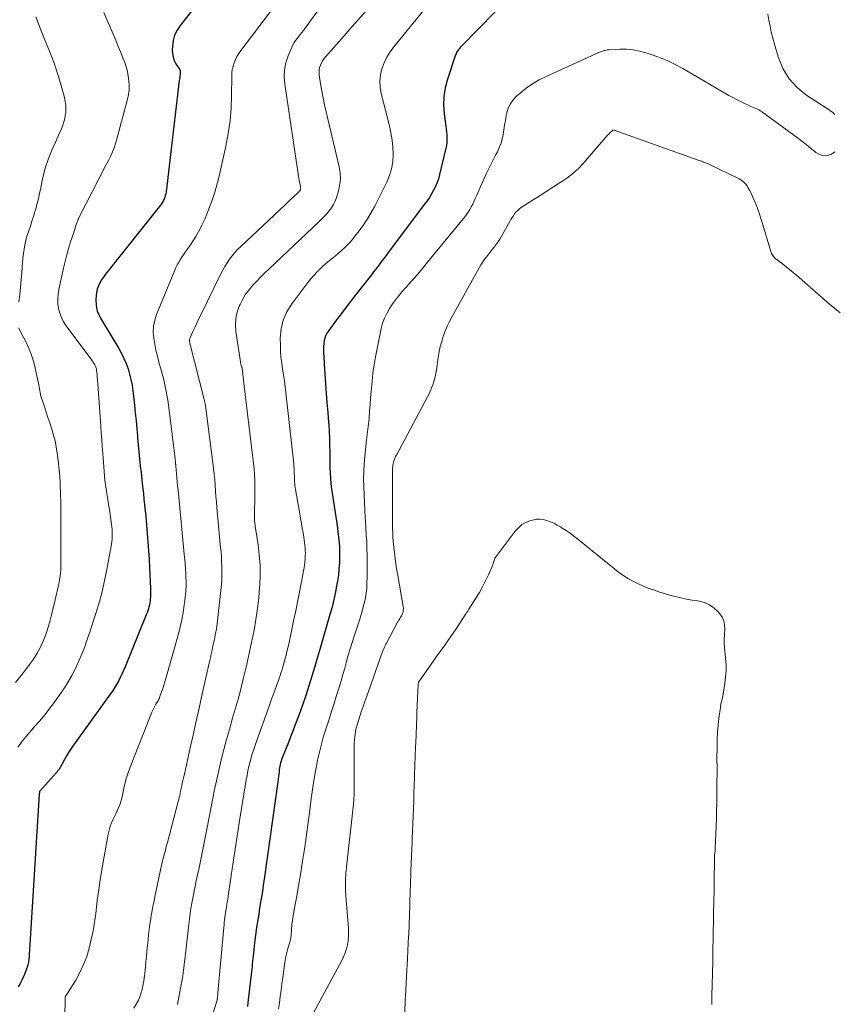
# Model space of a CAD drawing. Units: feet. Extents: x 2025000 to 2030033, y 530000 to 535002.
# Drawn here: x 2026560 to 2026686, y 531850 to 532002 of the extents above; entities that cross this region are included whole.
import ezdxf

# ---------------------------------------------------------------- set-up
doc = ezdxf.new("R2010")
doc.units = ezdxf.units.FT
doc.header["$LTSCALE"] = 100
doc.header["$MEASUREMENT"] = 0
doc.layers.add('CONTOUR INDEX', color=32, linetype='Continuous', lineweight=25)
doc.layers.add('CONTOUR INTERMEDIATE', color=40, linetype='Continuous', lineweight=15)

msp = doc.modelspace()

# ---------------------------------------------------------------- linework, layer by layer
at = {"layer": 'CONTOUR INDEX', "flags": 128}
for points, elevation in [([(2026592.72, 532010.99), (2026584.81, 532000.99), (2026584.35, 532000.27), (2026583.98, 531999.51), (2026583.76, 531998.69), (2026583.64, 531997.84), (2026583.62, 531997.23), (2026583.65, 531996.67), (2026583.74, 531996.13), (2026583.93, 531995.61), (2026584.18, 531995.11), (2026584.72, 531994.25), (2026584.76, 531994.2), (2026584.78, 531994.14), (2026584.81, 531994.08), (2026584.83, 531994.02), (2026584.84, 531993.95), (2026584.85, 531993.89), (2026584.85, 531993.83), (2026584.85, 531993.76), (2026584.81, 531993.43), (2026584.78, 531993.2), (2026584.76, 531992.97), (2026584.73, 531992.74), (2026584.7, 531992.51), (2026582.65, 531975.29), (2026582.6, 531975.01), (2026582.54, 531974.74), (2026582.46, 531974.47), (2026582.36, 531974.21), (2026582.24, 531973.95), (2026582.1, 531973.71), (2026581.95, 531973.47), (2026581.78, 531973.24), (2026573.27, 531962.56), (2026572.96, 531962.14), (2026572.67, 531961.7), (2026572.42, 531961.23), (2026572.19, 531960.76), (2026572.02, 531960.26), (2026571.89, 531959.76), (2026571.83, 531959.24), (2026571.82, 531958.72), (2026571.86, 531957.75), (2026571.89, 531957.45), (2026571.94, 531957.16), (2026572.02, 531956.88), (2026572.13, 531956.6), (2026572.26, 531956.33), (2026572.39, 531956.06), (2026572.53, 531955.8), (2026572.68, 531955.54), (2026575.35, 531951.09), (2026575.77, 531950.34), (2026576.15, 531949.57), (2026576.48, 531948.77), (2026576.78, 531947.96), (2026577.02, 531947.14), (2026577.23, 531946.3), (2026577.39, 531945.45), (2026577.51, 531944.6), (2026577.76, 531942.33), (2026577.89, 531941.13), (2026578.01, 531939.93), (2026578.13, 531938.73), (2026578.24, 531937.52), (2026578.26, 531937.26), (2026578.36, 531936.19), (2026578.46, 531935.12), (2026578.56, 531934.05), (2026578.67, 531932.98), (2026578.79, 531931.91), (2026578.9, 531930.84), (2026579.02, 531929.77), (2026579.14, 531928.7), (2026579.23, 531927.82), (2026579.37, 531926.49), (2026579.51, 531925.16), (2026579.63, 531923.83), (2026579.75, 531922.5), (2026579.86, 531921.17), (2026579.96, 531919.84), (2026580.04, 531918.51), (2026580.11, 531917.17), (2026580.26, 531913.99), (2026580.27, 531913.57), (2026580.27, 531913.14), (2026580.24, 531912.72), (2026580.21, 531912.3), (2026580.19, 531912.09), (2026580.15, 531911.78), (2026580.09, 531911.47), (2026580.01, 531911.16), (2026579.92, 531910.85), (2026579.82, 531910.55), (2026579.71, 531910.25), (2026579.59, 531909.95), (2026579.48, 531909.66), (2026576.32, 531901.88), (2026576.08, 531901.32), (2026575.83, 531900.77), (2026575.57, 531900.23), (2026575.29, 531899.69), (2026574.99, 531899.17), (2026574.68, 531898.65), (2026574.35, 531898.14), (2026574.01, 531897.65), (2026568.2, 531889.57), (2026567.88, 531889.11), (2026567.57, 531888.63), (2026567.27, 531888.15), (2026566.99, 531887.65), (2026566.59, 531886.91), (2026566.52, 531886.78), (2026566.46, 531886.65), (2026566.39, 531886.52), (2026566.32, 531886.39), (2026566.25, 531886.26), (2026566.18, 531886.14), (2026566.09, 531886.02), (2026566, 531885.91), (2026563.14, 531882.69), (2026563.11, 531882.64), (2026563.08, 531882.43), (2026563.07, 531882.41), (2026563.07, 531882.39), (2026563.07, 531882.37), (2026563.07, 531882.35), (2026563.06, 531882.27), (2026563.06, 531882.25), (2026563.06, 531882.23), (2026563.05, 531882.21), (2026563.05, 531882.19), (2026561.51, 531857.33), (2026561.42, 531856.56), (2026561.27, 531855.81), (2026561.04, 531855.08), (2026560.75, 531854.36), (2026560.59, 531854.04), (2026560.34, 531853.49), (2026560.08, 531852.95), (2026559.81, 531852.41)], 800), ([(2026633.55, 532003.14), (2026628.29, 531997.78), (2026628.15, 531997.63), (2026628.02, 531997.48), (2026627.9, 531997.33), (2026627.78, 531997.17), (2026627.67, 531997), (2026627.58, 531996.83), (2026627.49, 531996.65), (2026627.42, 531996.46), (2026626.17, 531992.72), (2026625.83, 531991.4), (2026625.61, 531990.06), (2026625.57, 531988.71), (2026625.66, 531987.35), (2026625.9, 531985.46), (2026625.95, 531985.03), (2026626, 531984.6), (2026626.04, 531984.17), (2026626.07, 531983.74), (2026626.08, 531983.32), (2026626.06, 531982.89), (2026626.01, 531982.47), (2026625.92, 531982.05), (2026624.94, 531977.97), (2026624.76, 531977.34), (2026624.55, 531976.73), (2026624.3, 531976.14), (2026624.02, 531975.56), (2026623.71, 531975), (2026623.37, 531974.44), (2026623.01, 531973.91), (2026622.63, 531973.38), (2026617, 531965.91), (2026616.68, 531965.49), (2026616.35, 531965.06), (2026616.03, 531964.63), (2026615.71, 531964.2), (2026615.39, 531963.77), (2026615.07, 531963.35), (2026614.74, 531962.92), (2026614.41, 531962.5), (2026612.61, 531960.2), (2026611.7, 531959.04), (2026610.8, 531957.88), (2026609.91, 531956.7), (2026609.03, 531955.53), (2026607.8, 531953.88), (2026607.56, 531953.51), (2026607.36, 531953.13), (2026607.22, 531952.72), (2026607.11, 531952.3), (2026607.04, 531951.86), (2026607, 531951.42), (2026606.99, 531950.98), (2026607, 531950.54), (2026607.21, 531947.13), (2026607.31, 531945.65), (2026607.41, 531944.18), (2026607.52, 531942.71), (2026607.64, 531941.24), (2026607.72, 531940.25), (2026607.8, 531939.27), (2026607.86, 531938.29), (2026607.9, 531937.31), (2026607.93, 531936.33), (2026607.93, 531936.04), (2026607.95, 531935.2), (2026607.96, 531934.37), (2026607.97, 531933.53), (2026607.99, 531932.7), (2026608.01, 531931.86), (2026608.06, 531931.03), (2026608.15, 531930.2), (2026608.25, 531929.38), (2026609.09, 531923.74), (2026609.16, 531923.29), (2026609.22, 531922.83), (2026609.28, 531922.37), (2026609.34, 531921.91), (2026609.39, 531921.45), (2026609.42, 531920.99), (2026609.45, 531920.53), (2026609.46, 531920.06), (2026609.47, 531919.02), (2026609.45, 531918.04), (2026609.39, 531917.06), (2026609.29, 531916.08), (2026609.15, 531915.11), (2026609.07, 531914.67), (2026608.85, 531913.49), (2026608.6, 531912.31), (2026608.31, 531911.14), (2026607.99, 531909.97), (2026606.95, 531906.4), (2026606.51, 531904.91), (2026606.08, 531903.41), (2026605.64, 531901.92), (2026605.19, 531900.43), (2026604.73, 531898.94), (2026604.26, 531897.46), (2026603.75, 531895.99), (2026603.22, 531894.53), (2026602.58, 531892.8), (2026602.25, 531891.93), (2026601.91, 531891.05), (2026601.56, 531890.18), (2026601.21, 531889.32), (2026600.71, 531888.09), (2026600.61, 531887.84), (2026600.52, 531887.58), (2026600.44, 531887.32), (2026600.36, 531887.06), (2026600.3, 531886.79), (2026600.24, 531886.53), (2026600.2, 531886.26), (2026600.16, 531885.99), (2026600.12, 531885.72), (2026600.07, 531885.32), (2026600.02, 531884.92), (2026599.97, 531884.52), (2026599.91, 531884.11), (2026597.87, 531869.43), (2026597.68, 531868.12), (2026597.49, 531866.82), (2026597.28, 531865.51), (2026597.07, 531864.21), (2026597.03, 531863.98), (2026596.84, 531862.79), (2026596.66, 531861.6), (2026596.5, 531860.41), (2026596.34, 531859.22), (2026596.15, 531857.67), (2026596.11, 531857.25), (2026596.06, 531856.83), (2026596.02, 531856.41), (2026595.98, 531855.99), (2026595.95, 531855.57), (2026595.91, 531855.16), (2026595.86, 531854.74), (2026595.82, 531854.32), (2026595.35, 531850.47), (2026595.29, 531849.94), (2026595.23, 531849.41)], 780)]:
    msp.add_lwpolyline(points, dxfattribs=dict(at, elevation=elevation))
at = {"layer": 'CONTOUR INTERMEDIATE', "flags": 128}
for points, elevation in [([(2026607.29, 532004.93), (2026603.88, 532000.26), (2026603.65, 531999.94), (2026603.41, 531999.62), (2026603.16, 531999.31), (2026602.91, 531999.01), (2026602.67, 531998.7), (2026602.45, 531998.37), (2026602.26, 531998.03), (2026602.09, 531997.67), (2026601.53, 531996.3), (2026601.19, 531995.24), (2026600.96, 531994.16), (2026600.92, 531993.06), (2026601, 531991.95), (2026603.15, 531977.73), (2026603.2, 531977.42), (2026603.25, 531977.1), (2026603.31, 531976.79), (2026603.37, 531976.48), (2026603.45, 531976.04), (2026603.46, 531975.95), (2026603.47, 531975.86), (2026603.45, 531975.77), (2026603.43, 531975.68), (2026603.41, 531975.61), (2026603.39, 531975.56), (2026603.37, 531975.51), (2026603.34, 531975.47), (2026603.31, 531975.43), (2026603.27, 531975.39), (2026603.23, 531975.35), (2026603.2, 531975.31), (2026603.16, 531975.27), (2026602.52, 531974.67), (2026602.17, 531974.34), (2026601.81, 531974), (2026601.45, 531973.67), (2026601.1, 531973.33), (2026594.19, 531966.86), (2026593.72, 531966.4), (2026593.28, 531965.92), (2026592.86, 531965.41), (2026592.46, 531964.88), (2026592.1, 531964.33), (2026591.75, 531963.77), (2026591.42, 531963.2), (2026591.12, 531962.61), (2026587.92, 531956.11), (2026587.64, 531955.52), (2026587.35, 531954.93), (2026587.08, 531954.34), (2026586.81, 531953.74), (2026586.36, 531952.74), (2026586.33, 531952.64), (2026586.3, 531952.54), (2026586.29, 531952.44), (2026586.28, 531952.34), (2026586.29, 531952.23), (2026586.3, 531952.13), (2026586.31, 531952.02), (2026586.34, 531951.92), (2026588.56, 531943.21), (2026588.59, 531943.09), (2026588.62, 531942.96), (2026588.65, 531942.84), (2026588.67, 531942.72), (2026588.69, 531942.59), (2026588.71, 531942.47), (2026588.73, 531942.35), (2026588.75, 531942.22), (2026589.89, 531933.42), (2026589.99, 531932.55), (2026590.08, 531931.69), (2026590.17, 531930.83), (2026590.24, 531929.97), (2026590.3, 531929.1), (2026590.37, 531928.24), (2026590.45, 531927.37), (2026590.52, 531926.51), (2026591.09, 531920.31), (2026591.15, 531919.6), (2026591.21, 531918.89), (2026591.25, 531918.18), (2026591.29, 531917.46), (2026591.3, 531916.75), (2026591.29, 531916.04), (2026591.26, 531915.33), (2026591.2, 531914.62), (2026590.61, 531909.06), (2026590.55, 531908.61), (2026590.5, 531908.17), (2026590.43, 531907.72), (2026590.35, 531907.28), (2026590.26, 531906.83), (2026590.18, 531906.39), (2026590.09, 531905.95), (2026589.99, 531905.51), (2026589.91, 531905.15), (2026589.78, 531904.54), (2026589.64, 531903.92), (2026589.5, 531903.3), (2026589.37, 531902.68), (2026588.26, 531897.7), (2026587.77, 531895.5), (2026587.28, 531893.31), (2026586.79, 531891.11), (2026586.29, 531888.92), (2026585.48, 531885.31), (2026585.39, 531884.92), (2026585.3, 531884.53), (2026585.21, 531884.14), (2026585.13, 531883.75), (2026585.09, 531883.59), (2026585.03, 531883.27), (2026584.96, 531882.96), (2026584.89, 531882.65), (2026584.83, 531882.33), (2026584.76, 531882.02), (2026584.69, 531881.71), (2026584.61, 531881.39), (2026584.53, 531881.08), (2026582.86, 531874.74), (2026582.74, 531874.27), (2026582.62, 531873.8), (2026582.49, 531873.34), (2026582.36, 531872.87), (2026582.24, 531872.4), (2026582.12, 531871.93), (2026582.01, 531871.46), (2026581.91, 531870.99), (2026580.97, 531866.58), (2026580.79, 531865.71), (2026580.62, 531864.83), (2026580.47, 531863.95), (2026580.32, 531863.07), (2026580.3, 531862.96), (2026580.17, 531862.13), (2026580.06, 531861.3), (2026579.96, 531860.47), (2026579.87, 531859.64), (2026579.78, 531858.8), (2026579.7, 531857.97), (2026579.63, 531857.14), (2026579.55, 531856.3), (2026579.43, 531854.94), (2026579.34, 531854.16), (2026579.23, 531853.38), (2026579.07, 531852.61), (2026578.9, 531851.84), (2026578.86, 531851.7), (2026578.65, 531851.02), (2026578.39, 531850.37), (2026578.05, 531849.74), (2026577.67, 531849.14)], 792), ([(2026614.66, 532004.5), (2026611.89, 532001.35), (2026611.04, 532000.4), (2026610.2, 531999.44), (2026609.36, 531998.49), (2026608.52, 531997.54), (2026607.36, 531996.22), (2026607.11, 531995.91), (2026606.89, 531995.59), (2026606.69, 531995.25), (2026606.52, 531994.9), (2026606.39, 531994.53), (2026606.31, 531994.15), (2026606.3, 531993.77), (2026606.32, 531993.38), (2026606.55, 531991.99), (2026606.73, 531990.9), (2026606.93, 531989.82), (2026607.16, 531988.74), (2026607.4, 531987.67), (2026609.42, 531979.17), (2026609.57, 531978.18), (2026609.61, 531977.19), (2026609.49, 531976.21), (2026609.27, 531975.23), (2026609.01, 531974.42), (2026608.79, 531973.87), (2026608.54, 531973.34), (2026608.23, 531972.85), (2026607.88, 531972.38), (2026607.49, 531971.93), (2026607.09, 531971.49), (2026606.67, 531971.07), (2026606.25, 531970.65), (2026598.57, 531963.41), (2026597.93, 531962.79), (2026597.29, 531962.16), (2026596.67, 531961.51), (2026596.05, 531960.86), (2026595.48, 531960.18), (2026594.95, 531959.47), (2026594.5, 531958.71), (2026594.1, 531957.91), (2026593.98, 531957.66), (2026593.65, 531956.7), (2026593.43, 531955.73), (2026593.38, 531954.73), (2026593.44, 531953.72), (2026594.14, 531949.04), (2026594.16, 531948.9), (2026594.19, 531948.76), (2026594.23, 531948.63), (2026594.27, 531948.5), (2026594.35, 531948.28), (2026594.36, 531948.26), (2026594.36, 531948.23), (2026594.37, 531948.21), (2026594.37, 531948.19), (2026594.39, 531948.1), (2026594.4, 531948.08), (2026594.4, 531948.06), (2026594.4, 531948.04), (2026594.41, 531948.02), (2026594.51, 531947.13), (2026594.56, 531946.67), (2026594.62, 531946.2), (2026594.67, 531945.73), (2026594.73, 531945.27), (2026595.99, 531935.02), (2026596.09, 531934.19), (2026596.18, 531933.36), (2026596.25, 531932.52), (2026596.32, 531931.68), (2026596.36, 531930.85), (2026596.39, 531930.01), (2026596.4, 531929.17), (2026596.39, 531928.33), (2026596.31, 531925.49), (2026596.31, 531925.22), (2026596.31, 531924.95), (2026596.33, 531924.68), (2026596.35, 531924.4), (2026596.38, 531924.13), (2026596.41, 531923.86), (2026596.45, 531923.59), (2026596.49, 531923.32), (2026596.88, 531920.75), (2026597.07, 531919.19), (2026597.19, 531917.63), (2026597.2, 531916.07), (2026597.14, 531914.5), (2026597.12, 531914.26), (2026596.98, 531912.58), (2026596.79, 531910.9), (2026596.54, 531909.23), (2026596.25, 531907.56), (2026596.11, 531906.83), (2026595.77, 531905.17), (2026595.42, 531903.5), (2026595.04, 531901.84), (2026594.64, 531900.19), (2026594.6, 531900.03), (2026594.2, 531898.46), (2026593.79, 531896.9), (2026593.35, 531895.34), (2026592.9, 531893.78), (2026592.45, 531892.23), (2026592.01, 531890.67), (2026591.59, 531889.11), (2026591.19, 531887.54), (2026591.18, 531887.48), (2026590.8, 531885.88), (2026590.43, 531884.28), (2026590.09, 531882.67), (2026589.76, 531881.05), (2026588.54, 531874.7), (2026588.28, 531873.41), (2026588.02, 531872.12), (2026587.75, 531870.82), (2026587.48, 531869.53), (2026587.26, 531868.55), (2026587.09, 531867.75), (2026586.93, 531866.95), (2026586.78, 531866.15), (2026586.63, 531865.35), (2026586.49, 531864.55), (2026586.36, 531863.75), (2026586.26, 531862.94), (2026586.16, 531862.13), (2026585.67, 531857.52), (2026585.47, 531855.84), (2026585.24, 531854.16), (2026584.95, 531852.49), (2026584.64, 531850.83), (2026584.4, 531849.7)], 788), ([(2026573.03, 532003.02), (2026574.47, 531999.69), (2026574.88, 531998.74), (2026575.27, 531997.78), (2026575.66, 531996.82), (2026576.04, 531995.86), (2026576.26, 531995.29), (2026576.49, 531994.6), (2026576.68, 531993.91), (2026576.82, 531993.2), (2026576.92, 531992.48), (2026576.95, 531991.76), (2026576.93, 531991.04), (2026576.84, 531990.33), (2026576.69, 531989.62), (2026575, 531983.29), (2026574.85, 531982.77), (2026574.68, 531982.25), (2026574.48, 531981.75), (2026574.27, 531981.25), (2026574.04, 531980.76), (2026573.8, 531980.27), (2026573.56, 531979.78), (2026573.31, 531979.3), (2026569.2, 531971.37), (2026569.16, 531971.3), (2026569.13, 531971.23), (2026569.1, 531971.15), (2026569.07, 531971.08), (2026569.04, 531971), (2026569.02, 531970.92), (2026568.99, 531970.85), (2026568.96, 531970.77), (2026568.78, 531970.24), (2026568.66, 531969.89), (2026568.55, 531969.55), (2026568.43, 531969.21), (2026568.32, 531968.86), (2026567.89, 531967.56), (2026567.58, 531966.56), (2026567.29, 531965.55), (2026567.03, 531964.54), (2026566.79, 531963.52), (2026566.08, 531960.21), (2026565.97, 531959.48), (2026565.91, 531958.75), (2026565.94, 531958.01), (2026566.04, 531957.28), (2026566.22, 531956.57), (2026566.47, 531955.88), (2026566.81, 531955.23), (2026567.21, 531954.61), (2026570.7, 531949.93), (2026570.87, 531949.69), (2026571.05, 531949.45), (2026571.22, 531949.21), (2026571.38, 531948.97), (2026571.55, 531948.72), (2026571.63, 531948.59), (2026571.7, 531948.47), (2026571.75, 531948.34), (2026571.8, 531948.2), (2026571.84, 531948.06), (2026571.88, 531947.93), (2026571.9, 531947.78), (2026571.92, 531947.64), (2026571.95, 531947.4), (2026571.98, 531947.14), (2026572, 531946.87), (2026572.02, 531946.61), (2026572.04, 531946.34), (2026572.56, 531939.09), (2026572.64, 531938.04), (2026572.71, 531936.99), (2026572.79, 531935.94), (2026572.86, 531934.89), (2026572.91, 531934.16), (2026572.96, 531933.48), (2026573.02, 531932.79), (2026573.08, 531932.1), (2026573.14, 531931.41), (2026573.21, 531930.73), (2026573.29, 531930.04), (2026573.39, 531929.36), (2026573.5, 531928.68), (2026573.65, 531927.76), (2026573.78, 531926.99), (2026573.9, 531926.22), (2026574.02, 531925.45), (2026574.13, 531924.68), (2026574.24, 531923.89), (2026574.28, 531923.51), (2026574.32, 531923.13), (2026574.33, 531922.76), (2026574.34, 531922.38), (2026574.33, 531922), (2026574.3, 531921.62), (2026574.26, 531921.24), (2026574.2, 531920.87), (2026573.43, 531916.66), (2026573.09, 531914.97), (2026572.7, 531913.3), (2026572.24, 531911.64), (2026571.75, 531910), (2026571.02, 531907.77), (2026570.85, 531907.25), (2026570.68, 531906.72), (2026570.5, 531906.2), (2026570.32, 531905.68), (2026570.14, 531905.16), (2026569.95, 531904.64), (2026569.75, 531904.13), (2026569.54, 531903.62), (2026569.09, 531902.56), (2026568.62, 531901.54), (2026568.11, 531900.54), (2026567.54, 531899.57), (2026566.93, 531898.63), (2026565.4, 531896.45), (2026564.85, 531895.69), (2026564.29, 531894.95), (2026563.7, 531894.23), (2026563.09, 531893.52), (2026562.97, 531893.38), (2026562.41, 531892.75), (2026561.86, 531892.11), (2026561.32, 531891.47), (2026560.78, 531890.82), (2026560.42, 531890.39), (2026560.08, 531889.95), (2026559.75, 531889.5)], 804), ([(2026599.32, 532003.86), (2026594.2, 531997.15), (2026593.89, 531996.71), (2026593.61, 531996.24), (2026593.38, 531995.76), (2026593.17, 531995.26), (2026593.02, 531994.74), (2026592.9, 531994.22), (2026592.83, 531993.68), (2026592.8, 531993.14), (2026592.79, 531990.25), (2026592.72, 531988.26), (2026592.56, 531986.29), (2026592.27, 531984.33), (2026591.9, 531982.37), (2026591.07, 531978.64), (2026590.8, 531977.51), (2026590.5, 531976.39), (2026590.18, 531975.27), (2026589.83, 531974.17), (2026589.73, 531973.86), (2026589.39, 531972.92), (2026589.03, 531971.99), (2026588.63, 531971.07), (2026588.2, 531970.16), (2026588.07, 531969.89), (2026587.67, 531969.14), (2026587.26, 531968.4), (2026586.81, 531967.68), (2026586.33, 531966.97), (2026585.89, 531966.34), (2026585.62, 531965.96), (2026585.36, 531965.58), (2026585.11, 531965.19), (2026584.85, 531964.81), (2026584.61, 531964.41), (2026584.38, 531964.01), (2026584.18, 531963.6), (2026583.99, 531963.18), (2026581.19, 531956.35), (2026580.9, 531955.46), (2026580.72, 531954.55), (2026580.68, 531953.63), (2026580.75, 531952.7), (2026580.91, 531951.76), (2026581.09, 531950.82), (2026581.31, 531949.9), (2026581.55, 531948.97), (2026581.89, 531947.76), (2026582.29, 531946.23), (2026582.63, 531944.68), (2026582.91, 531943.12), (2026583.14, 531941.56), (2026584, 531934.47), (2026584.03, 531934.27), (2026584.05, 531934.08), (2026584.07, 531933.88), (2026584.09, 531933.68), (2026584.12, 531933.41), (2026584.12, 531933.35), (2026584.13, 531933.29), (2026584.13, 531933.23), (2026584.14, 531933.17), (2026584.14, 531933.11), (2026584.15, 531933.05), (2026584.16, 531932.98), (2026584.16, 531932.92), (2026584.26, 531931.77), (2026584.32, 531931.13), (2026584.38, 531930.49), (2026584.44, 531929.85), (2026584.5, 531929.21), (2026585.52, 531918.77), (2026585.55, 531918.39), (2026585.59, 531918.01), (2026585.62, 531917.63), (2026585.66, 531917.25), (2026585.68, 531916.87), (2026585.71, 531916.49), (2026585.72, 531916.11), (2026585.73, 531915.73), (2026585.74, 531915.08), (2026585.74, 531914.38), (2026585.72, 531913.68), (2026585.66, 531912.97), (2026585.58, 531912.27), (2026585.47, 531911.42), (2026585.3, 531910.3), (2026585.09, 531909.18), (2026584.84, 531908.08), (2026584.56, 531906.98), (2026582.63, 531900.09), (2026582.48, 531899.57), (2026582.32, 531899.04), (2026582.15, 531898.53), (2026581.97, 531898.01), (2026581.65, 531897.13), (2026581.63, 531897.06), (2026581.6, 531896.99), (2026581.56, 531896.92), (2026581.53, 531896.85), (2026581.49, 531896.78), (2026581.45, 531896.71), (2026581.41, 531896.64), (2026581.37, 531896.57), (2026581.09, 531896.11), (2026580.91, 531895.81), (2026580.75, 531895.5), (2026580.6, 531895.19), (2026580.47, 531894.87), (2026577.1, 531886.37), (2026576.78, 531885.51), (2026576.5, 531884.64), (2026576.27, 531883.75), (2026576.07, 531882.86), (2026575.87, 531881.8), (2026575.78, 531881.43), (2026575.68, 531881.06), (2026575.56, 531880.7), (2026575.42, 531880.34), (2026575.27, 531879.99), (2026575.11, 531879.64), (2026574.95, 531879.3), (2026574.77, 531878.96), (2026574.52, 531878.47), (2026574.25, 531877.88), (2026574.02, 531877.27), (2026573.84, 531876.65), (2026573.69, 531876.01), (2026572.74, 531870.56), (2026572.48, 531868.98), (2026572.24, 531867.41), (2026572.02, 531865.83), (2026571.83, 531864.24), (2026571.78, 531863.77), (2026571.59, 531862.43), (2026571.37, 531861.09), (2026571.1, 531859.76), (2026570.78, 531858.43), (2026570.38, 531857.14), (2026569.91, 531855.88), (2026569.33, 531854.66), (2026568.68, 531853.48), (2026567.08, 531850.87), (2026567.07, 531850.82), (2026566.85, 531837.55)], 796), ([(2026622.94, 532003.9), (2026617.86, 531997.72), (2026617.29, 531996.93), (2026616.78, 531996.11), (2026616.37, 531995.23), (2026616.02, 531994.31), (2026615.82, 531993.37), (2026615.71, 531992.42), (2026615.77, 531991.47), (2026615.92, 531990.52), (2026617.18, 531985.51), (2026617.42, 531984.41), (2026617.6, 531983.31), (2026617.71, 531982.19), (2026617.76, 531981.07), (2026617.7, 531979.96), (2026617.53, 531978.87), (2026617.21, 531977.82), (2026616.79, 531976.8), (2026614.93, 531973.1), (2026614.39, 531972.1), (2026613.81, 531971.12), (2026613.18, 531970.18), (2026612.51, 531969.27), (2026611.86, 531968.43), (2026611.47, 531967.96), (2026611.08, 531967.5), (2026610.66, 531967.06), (2026610.22, 531966.64), (2026609.77, 531966.23), (2026609.32, 531965.82), (2026608.85, 531965.43), (2026608.38, 531965.04), (2026607.68, 531964.48), (2026606.88, 531963.8), (2026606.11, 531963.07), (2026605.41, 531962.29), (2026604.74, 531961.48), (2026602.08, 531957.99), (2026601.33, 531956.77), (2026600.76, 531955.49), (2026600.45, 531954.12), (2026600.32, 531952.7), (2026600.33, 531951.61), (2026600.36, 531950.68), (2026600.42, 531949.76), (2026600.53, 531948.84), (2026600.67, 531947.92), (2026600.82, 531947.01), (2026600.96, 531946.09), (2026601.08, 531945.17), (2026601.19, 531944.25), (2026602.39, 531933.25), (2026602.42, 531932.89), (2026602.45, 531932.54), (2026602.47, 531932.18), (2026602.48, 531931.82), (2026602.48, 531931.71), (2026602.49, 531931.41), (2026602.5, 531931.11), (2026602.51, 531930.8), (2026602.53, 531930.5), (2026602.55, 531930.2), (2026602.57, 531929.9), (2026602.61, 531929.6), (2026602.66, 531929.3), (2026603.33, 531925.54), (2026603.46, 531924.8), (2026603.58, 531924.07), (2026603.71, 531923.34), (2026603.83, 531922.6), (2026603.94, 531921.95), (2026604, 531921.54), (2026604.06, 531921.13), (2026604.11, 531920.72), (2026604.15, 531920.3), (2026604.18, 531919.89), (2026604.19, 531919.47), (2026604.18, 531919.06), (2026604.16, 531918.64), (2026604.16, 531918.55), (2026604.11, 531918.09), (2026604.06, 531917.63), (2026603.99, 531917.17), (2026603.91, 531916.71), (2026603.33, 531913.69), (2026603.02, 531912.12), (2026602.71, 531910.55), (2026602.38, 531908.98), (2026602.05, 531907.41), (2026601.61, 531905.39), (2026601.48, 531904.83), (2026601.35, 531904.27), (2026601.22, 531903.72), (2026601.08, 531903.17), (2026600.99, 531902.84), (2026600.88, 531902.45), (2026600.78, 531902.06), (2026600.66, 531901.68), (2026600.54, 531901.3), (2026600.42, 531900.92), (2026600.29, 531900.53), (2026600.16, 531900.16), (2026600.03, 531899.78), (2026599.64, 531898.72), (2026599.3, 531897.81), (2026598.97, 531896.9), (2026598.64, 531895.99), (2026598.32, 531895.08), (2026596.48, 531889.94), (2026596.25, 531889.27), (2026596.03, 531888.59), (2026595.83, 531887.9), (2026595.64, 531887.22), (2026595.47, 531886.52), (2026595.32, 531885.83), (2026595.18, 531885.12), (2026595.06, 531884.42), (2026593.98, 531877.77), (2026593.66, 531875.74), (2026593.34, 531873.71), (2026593.03, 531871.68), (2026592.73, 531869.65), (2026592.25, 531866.43), (2026592.19, 531866.01), (2026592.12, 531865.59), (2026592.06, 531865.17), (2026591.99, 531864.75), (2026591.98, 531864.67), (2026591.92, 531864.29), (2026591.86, 531863.91), (2026591.8, 531863.53), (2026591.75, 531863.15), (2026591.7, 531862.77), (2026591.66, 531862.39), (2026591.62, 531862.01), (2026591.59, 531861.63), (2026590.68, 531851.52), (2026590.67, 531851.39), (2026590.66, 531851.26), (2026590.65, 531851.13), (2026590.63, 531851), (2026590.61, 531850.79), (2026590.6, 531850.76), (2026590.6, 531850.74), (2026590.6, 531850.71), (2026590.6, 531850.69), (2026590.59, 531850.58), (2026590.59, 531850.56), (2026590.58, 531850.54), (2026590.58, 531850.52), (2026590.58, 531850.51), (2026590.57, 531850.43), (2026590.56, 531850.41), (2026590.56, 531850.4), (2026590.56, 531850.38), (2026590.55, 531850.36), (2026587.43, 531840.57)], 784), ([(2026562.5, 532002.33), (2026563.33, 532000.18), (2026563.88, 531998.91), (2026564.65, 531997.07), (2026565.36, 531995.2), (2026565.98, 531993.31), (2026566.55, 531991.39), (2026566.96, 531989.89), (2026567.14, 531988.72), (2026567.17, 531987.57), (2026566.96, 531986.44), (2026566.59, 531985.32), (2026566.47, 531985.05), (2026566.03, 531984.08), (2026565.59, 531983.1), (2026565.17, 531982.12), (2026564.75, 531981.14), (2026564.36, 531980.15), (2026564.02, 531979.14), (2026563.74, 531978.12), (2026563.51, 531977.08), (2026563.29, 531975.94), (2026563.1, 531975.07), (2026562.91, 531974.2), (2026562.68, 531973.33), (2026562.45, 531972.47), (2026562.38, 531972.25), (2026562.16, 531971.5), (2026561.92, 531970.75), (2026561.68, 531970.01), (2026561.42, 531969.28), (2026561.36, 531969.11), (2026561.15, 531968.45), (2026560.96, 531967.79), (2026560.81, 531967.12), (2026560.69, 531966.44), (2026560.6, 531965.75), (2026560.51, 531965.06), (2026560.45, 531964.37), (2026560.4, 531963.68), (2026560.34, 531962.81), (2026560.25, 531961.69), (2026560.15, 531960.56), (2026560.03, 531959.44), (2026559.88, 531958.32)], 808), ([(2026675.69, 532002.78), (2026675.85, 532001.84), (2026676.03, 532000.9), (2026676.22, 531999.97), (2026676.46, 531999.05), (2026676.71, 531998.13), (2026677.29, 531996.16), (2026678.03, 531994.39), (2026678.98, 531992.79), (2026680.25, 531991.42), (2026681.73, 531990.21), (2026685, 531988.09), (2026685.38, 531987.83), (2026685.74, 531987.56), (2026686.07, 531987.25)], 776), ([(2026686.07, 531981.5), (2026685.53, 531981.11), (2026684.9, 531980.92), (2026684.28, 531980.89), (2026683.69, 531981.07), (2026683.12, 531981.39), (2026682.94, 531981.55), (2026682.28, 531982.08), (2026681.62, 531982.61), (2026680.95, 531983.13), (2026680.27, 531983.64), (2026674.73, 531987.71), (2026674.63, 531987.78), (2026674.52, 531987.85), (2026674.41, 531987.91), (2026674.3, 531987.97), (2026674.19, 531988.03), (2026674.07, 531988.08), (2026673.96, 531988.13), (2026673.84, 531988.18), (2026673.08, 531988.51), (2026672.59, 531988.73), (2026672.1, 531988.95), (2026671.62, 531989.19), (2026671.14, 531989.43), (2026670.87, 531989.57), (2026670.26, 531989.89), (2026669.65, 531990.21), (2026669.05, 531990.55), (2026668.45, 531990.9), (2026662.57, 531994.35), (2026661.35, 531995.01), (2026660.11, 531995.61), (2026658.83, 531996.13), (2026657.52, 531996.59), (2026656.85, 531996.81), (2026655.85, 531997.07), (2026654.85, 531997.25), (2026653.83, 531997.33), (2026652.8, 531997.33), (2026651.1, 531997.25), (2026650.91, 531997.24), (2026650.73, 531997.21), (2026650.55, 531997.17), (2026650.37, 531997.13), (2026650.19, 531997.07), (2026650.01, 531997.01), (2026649.84, 531996.94), (2026649.67, 531996.87), (2026641.4, 531993.14), (2026640.33, 531992.6), (2026639.3, 531992), (2026638.32, 531991.31), (2026637.39, 531990.57), (2026636.86, 531990.11), (2026636.3, 531989.5), (2026635.83, 531988.84), (2026635.51, 531988.1), (2026635.29, 531987.3), (2026635.24, 531987.03), (2026635.12, 531986.32), (2026635, 531985.61), (2026634.89, 531984.9), (2026634.78, 531984.19), (2026634.63, 531983.49), (2026634.44, 531982.81), (2026634.18, 531982.15), (2026633.88, 531981.51), (2026633.59, 531980.96), (2026633.11, 531980.05), (2026632.65, 531979.13), (2026632.21, 531978.2), (2026631.79, 531977.26), (2026630.65, 531974.67), (2026630.46, 531974.25), (2026630.26, 531973.82), (2026630.06, 531973.4), (2026629.85, 531972.98), (2026629.62, 531972.57), (2026629.38, 531972.18), (2026629.11, 531971.79), (2026628.83, 531971.42), (2026623.09, 531964.43), (2026622.28, 531963.45), (2026621.46, 531962.48), (2026620.62, 531961.52), (2026619.78, 531960.57), (2026619.13, 531959.84), (2026618.63, 531959.25), (2026618.14, 531958.63), (2026617.68, 531958), (2026617.24, 531957.35), (2026617.18, 531957.25), (2026616.77, 531956.52), (2026616.42, 531955.77), (2026616.14, 531954.99), (2026615.93, 531954.18), (2026615.27, 531951.08), (2026615.03, 531949.82), (2026614.81, 531948.56), (2026614.64, 531947.29), (2026614.51, 531946.02), (2026614.46, 531945.47), (2026614.37, 531944.47), (2026614.28, 531943.47), (2026614.2, 531942.46), (2026614.12, 531941.46), (2026614.03, 531940.27), (2026613.99, 531939.86), (2026613.95, 531939.45), (2026613.9, 531939.04), (2026613.85, 531938.63), (2026613.8, 531938.22), (2026613.75, 531937.82), (2026613.7, 531937.41), (2026613.66, 531937), (2026613.38, 531934.47), (2026613.28, 531933.28), (2026613.21, 531932.09), (2026613.19, 531930.89), (2026613.21, 531929.69), (2026613.26, 531928.5), (2026613.31, 531927.3), (2026613.38, 531926.1), (2026613.45, 531924.91), (2026613.48, 531924.42), (2026613.55, 531923.36), (2026613.61, 531922.3), (2026613.67, 531921.23), (2026613.72, 531920.17), (2026613.75, 531919.11), (2026613.77, 531918.05), (2026613.77, 531916.98), (2026613.75, 531915.92), (2026613.72, 531914.72), (2026613.67, 531914), (2026613.6, 531913.28), (2026613.48, 531912.58), (2026613.33, 531911.87), (2026613.15, 531911.17), (2026612.96, 531910.48), (2026612.76, 531909.79), (2026612.54, 531909.1), (2026611.73, 531906.64), (2026611.42, 531905.66), (2026611.12, 531904.68), (2026610.83, 531903.69), (2026610.55, 531902.7), (2026610.28, 531901.71), (2026610, 531900.73), (2026609.71, 531899.74), (2026609.41, 531898.76), (2026608.96, 531897.3), (2026608.57, 531896.07), (2026608.19, 531894.85), (2026607.8, 531893.63), (2026607.4, 531892.41), (2026607.02, 531891.18), (2026606.67, 531889.95), (2026606.36, 531888.7), (2026606.08, 531887.45), (2026606.02, 531887.16), (2026605.75, 531885.76), (2026605.5, 531884.35), (2026605.28, 531882.93), (2026605.09, 531881.51), (2026604.82, 531879.33), (2026604.58, 531877.46), (2026604.32, 531875.58), (2026604.05, 531873.71), (2026603.76, 531871.84), (2026603.6, 531870.81), (2026603.38, 531869.46), (2026603.15, 531868.11), (2026602.91, 531866.75), (2026602.66, 531865.4), (2026602.4, 531864.02), (2026602.29, 531863.36), (2026602.19, 531862.7), (2026602.12, 531862.04), (2026602.06, 531861.37), (2026601.98, 531860.28), (2026601.96, 531860.16), (2026601.95, 531860.04), (2026601.93, 531859.93), (2026601.91, 531859.81), (2026601.89, 531859.69), (2026601.86, 531859.58), (2026601.83, 531859.46), (2026601.8, 531859.35), (2026601.49, 531858.35), (2026601.32, 531857.73), (2026601.17, 531857.11), (2026601.05, 531856.48), (2026600.95, 531855.84), (2026600.69, 531853.84), (2026600.56, 531852.88), (2026600.44, 531851.91), (2026600.31, 531850.95), (2026600.18, 531849.98), (2026600.06, 531849.02)], 776), ([(2026686.89, 531956.61), (2026685.24, 531957.97), (2026680.13, 531962.41), (2026679.6, 531962.86), (2026679.06, 531963.31), (2026678.51, 531963.74), (2026677.96, 531964.17), (2026677.15, 531964.78), (2026677, 531964.9), (2026676.85, 531965.02), (2026676.72, 531965.16), (2026676.58, 531965.3), (2026676.46, 531965.45), (2026676.36, 531965.6), (2026676.28, 531965.77), (2026676.21, 531965.95), (2026674.73, 531970.88), (2026674.53, 531971.52), (2026674.32, 531972.14), (2026674.09, 531972.77), (2026673.85, 531973.38), (2026673.75, 531973.64), (2026673.54, 531974.12), (2026673.33, 531974.6), (2026673.1, 531975.08), (2026672.86, 531975.54), (2026672.62, 531975.99), (2026672.48, 531976.22), (2026672.32, 531976.44), (2026672.14, 531976.64), (2026671.94, 531976.83), (2026671.73, 531977.01), (2026671.51, 531977.16), (2026671.28, 531977.3), (2026671.03, 531977.43), (2026666.79, 531979.47), (2026666.68, 531979.52), (2026666.56, 531979.57), (2026666.45, 531979.62), (2026666.33, 531979.67), (2026666.03, 531979.8), (2026665.76, 531979.91), (2026665.49, 531980.02), (2026665.21, 531980.12), (2026664.94, 531980.22), (2026651.92, 531984.84), (2026651.85, 531984.85), (2026651.79, 531984.85), (2026651.72, 531984.82), (2026651.66, 531984.79), (2026651.5, 531984.64), (2026651.36, 531984.51), (2026651.23, 531984.38), (2026651.1, 531984.24), (2026650.98, 531984.1), (2026647.15, 531979.69), (2026646.4, 531978.9), (2026645.61, 531978.17), (2026644.76, 531977.5), (2026643.86, 531976.89), (2026643.61, 531976.74), (2026642.56, 531976.08), (2026641.51, 531975.42), (2026640.47, 531974.75), (2026639.43, 531974.08), (2026637.57, 531972.88), (2026637.29, 531972.67), (2026637.02, 531972.44), (2026636.78, 531972.19), (2026636.55, 531971.91), (2026636.35, 531971.62), (2026636.15, 531971.32), (2026635.96, 531971.02), (2026635.78, 531970.71), (2026634.52, 531968.46), (2026634.24, 531968), (2026633.95, 531967.55), (2026633.64, 531967.11), (2026633.32, 531966.68), (2026633.12, 531966.42), (2026632.89, 531966.13), (2026632.65, 531965.83), (2026632.41, 531965.54), (2026632.18, 531965.25), (2026631.95, 531964.95), (2026631.73, 531964.64), (2026631.53, 531964.33), (2026631.34, 531964.01), (2026626.89, 531956.02), (2026626.5, 531955.28), (2026626.14, 531954.53), (2026625.82, 531953.76), (2026625.52, 531952.98), (2026625.27, 531952.18), (2026625.05, 531951.38), (2026624.88, 531950.56), (2026624.73, 531949.74), (2026624.45, 531947.8), (2026624.36, 531947.25), (2026624.24, 531946.71), (2026624.1, 531946.17), (2026623.94, 531945.64), (2026623.75, 531945.12), (2026623.54, 531944.61), (2026623.31, 531944.1), (2026623.06, 531943.61), (2026618.26, 531934.63), (2026618.14, 531934.38), (2026618.02, 531934.12), (2026617.93, 531933.85), (2026617.84, 531933.58), (2026617.82, 531933.49), (2026617.76, 531933.26), (2026617.72, 531933.03), (2026617.69, 531932.8), (2026617.68, 531932.57), (2026617.67, 531932.34), (2026617.67, 531932.1), (2026617.67, 531931.87), (2026617.67, 531931.64), (2026617.67, 531924.12), (2026617.67, 531923.84), (2026617.67, 531923.57), (2026617.68, 531923.29), (2026617.68, 531923.01), (2026617.69, 531922.73), (2026617.7, 531922.45), (2026617.72, 531922.17), (2026617.74, 531921.89), (2026617.89, 531920.29), (2026618, 531919.22), (2026618.13, 531918.14), (2026618.29, 531917.07), (2026618.47, 531916), (2026619.32, 531911.23), (2026619.34, 531911.02), (2026619.35, 531910.81), (2026619.33, 531910.6), (2026619.29, 531910.39), (2026619.23, 531910.19), (2026619.15, 531909.99), (2026619.06, 531909.8), (2026618.96, 531909.62), (2026618.91, 531909.55), (2026618.78, 531909.34), (2026618.65, 531909.12), (2026618.53, 531908.9), (2026618.41, 531908.68), (2026616.74, 531905.56), (2026616.64, 531905.38), (2026616.55, 531905.2), (2026616.47, 531905.02), (2026616.38, 531904.84), (2026616.3, 531904.66), (2026616.22, 531904.48), (2026616.15, 531904.29), (2026616.08, 531904.1), (2026613.67, 531897.36), (2026613.39, 531896.56), (2026613.11, 531895.75), (2026612.84, 531894.94), (2026612.58, 531894.12), (2026612.13, 531892.71), (2026612.09, 531892.6), (2026612.06, 531892.49), (2026612.03, 531892.38), (2026612, 531892.27), (2026611.98, 531892.16), (2026611.96, 531892.05), (2026611.94, 531891.94), (2026611.93, 531891.83), (2026611.84, 531891.08), (2026611.79, 531890.6), (2026611.76, 531890.11), (2026611.74, 531889.63), (2026611.73, 531889.14), (2026611.75, 531883.73), (2026611.75, 531883.47), (2026611.75, 531883.21), (2026611.75, 531882.95), (2026611.74, 531882.7), (2026611.74, 531882.43), (2026611.73, 531882.18), (2026611.72, 531881.93), (2026611.7, 531881.67), (2026611.68, 531881.42), (2026611.66, 531881.17), (2026611.64, 531880.92), (2026611.61, 531880.66), (2026610.55, 531870.99), (2026610.53, 531870.71), (2026610.5, 531870.43), (2026610.47, 531870.15), (2026610.45, 531869.87), (2026610.43, 531869.58), (2026610.42, 531869.3), (2026610.4, 531869.03), (2026610.39, 531868.75), (2026610.38, 531868.48), (2026610.38, 531868.2), (2026610.38, 531867.92), (2026610.39, 531867.65), (2026610.39, 531867.62), (2026610.4, 531867.33), (2026610.41, 531867.04), (2026610.43, 531866.75), (2026610.45, 531866.47), (2026610.84, 531861.48), (2026610.87, 531860.84), (2026610.86, 531860.2), (2026610.79, 531859.56), (2026610.69, 531858.92), (2026610.54, 531858.3), (2026610.35, 531857.69), (2026610.1, 531857.09), (2026609.82, 531856.51), (2026605.11, 531847.77)], 772), ([(2026559.9, 531954.27), (2026560.05, 531953.91), (2026560.22, 531953.55), (2026560.9, 531952.26), (2026561.38, 531951.25), (2026561.81, 531950.21), (2026562.14, 531949.14), (2026562.42, 531948.06), (2026562.96, 531945.47), (2026563.02, 531945.17), (2026563.07, 531944.88), (2026563.13, 531944.59), (2026563.18, 531944.3), (2026563.24, 531944), (2026563.31, 531943.71), (2026563.39, 531943.43), (2026563.48, 531943.14), (2026563.84, 531942.07), (2026564.12, 531941.26), (2026564.4, 531940.44), (2026564.67, 531939.62), (2026564.94, 531938.8), (2026564.99, 531938.63), (2026565.27, 531937.72), (2026565.5, 531936.8), (2026565.68, 531935.87), (2026565.82, 531934.94), (2026566.01, 531933.44), (2026566.09, 531932.7), (2026566.17, 531931.97), (2026566.22, 531931.23), (2026566.27, 531930.49), (2026566.3, 531929.75), (2026566.33, 531929.01), (2026566.35, 531928.27), (2026566.36, 531927.53), (2026566.41, 531917.91), (2026566.41, 531917.41), (2026566.38, 531916.91), (2026566.33, 531916.41), (2026566.27, 531915.92), (2026566.26, 531915.84), (2026566.19, 531915.38), (2026566.11, 531914.93), (2026566.01, 531914.49), (2026565.92, 531914.04), (2026565.81, 531913.6), (2026565.71, 531913.15), (2026565.6, 531912.71), (2026565.5, 531912.26), (2026564.95, 531909.91), (2026564.69, 531908.88), (2026564.39, 531907.87), (2026564.04, 531906.87), (2026563.66, 531905.88), (2026563.22, 531904.92), (2026562.73, 531903.99), (2026562.17, 531903.09), (2026561.56, 531902.23), (2026561.13, 531901.67), (2026560.26, 531900.56), (2026559.38, 531899.46)], 808), ([(2026667.04, 531849.68), (2026667.05, 531850.06), (2026667.05, 531850.43), (2026667.11, 531853.49), (2026667.12, 531853.79), (2026667.12, 531854.1), (2026667.13, 531854.4), (2026667.14, 531854.71), (2026667.17, 531856.32), (2026667.19, 531857.42), (2026667.21, 531858.52), (2026667.23, 531859.63), (2026667.25, 531860.73), (2026667.29, 531862.67), (2026667.29, 531862.8), (2026667.29, 531862.94), (2026667.29, 531863.08), (2026667.29, 531863.21), (2026667.3, 531863.35), (2026667.3, 531863.49), (2026667.3, 531863.63), (2026667.3, 531863.76), (2026667.37, 531867.42), (2026667.38, 531867.71), (2026667.38, 531868.01), (2026667.39, 531868.31), (2026667.39, 531868.61), (2026667.43, 531872.36), (2026667.43, 531872.45), (2026667.44, 531872.54), (2026667.44, 531872.63), (2026667.45, 531872.72), (2026667.46, 531872.81), (2026667.47, 531872.9), (2026667.48, 531872.99), (2026667.49, 531873.08), (2026667.51, 531873.22), (2026667.53, 531873.37), (2026667.54, 531873.53), (2026667.55, 531873.69), (2026667.56, 531873.85), (2026667.7, 531877.14), (2026667.72, 531877.57), (2026667.74, 531878.01), (2026667.75, 531878.44), (2026667.76, 531878.88), (2026667.81, 531881.6), (2026667.81, 531881.98), (2026667.82, 531882.36), (2026667.82, 531882.74), (2026667.82, 531883.11), (2026667.84, 531886.44), (2026667.84, 531886.59), (2026667.84, 531886.74), (2026667.84, 531886.88), (2026667.83, 531887.03), (2026667.83, 531887.18), (2026667.83, 531887.32), (2026667.83, 531887.47), (2026667.83, 531887.61), (2026667.84, 531889.61), (2026667.87, 531890.7), (2026667.93, 531891.78), (2026668.02, 531892.87), (2026668.14, 531893.95), (2026668.36, 531895.6), (2026668.4, 531895.86), (2026668.45, 531896.11), (2026668.5, 531896.37), (2026668.56, 531896.63), (2026668.63, 531896.88), (2026668.69, 531897.14), (2026668.74, 531897.4), (2026668.78, 531897.65), (2026669.06, 531899.38), (2026669.17, 531900.34), (2026669.24, 531901.3), (2026669.23, 531902.27), (2026669.16, 531903.24), (2026668.99, 531904.86), (2026668.97, 531905.11), (2026668.96, 531905.36), (2026668.95, 531905.62), (2026668.95, 531905.87), (2026668.95, 531906.12), (2026668.96, 531906.37), (2026668.97, 531906.62), (2026668.98, 531906.88), (2026669.03, 531907.72), (2026669, 531908.36), (2026668.87, 531908.98), (2026668.61, 531909.55), (2026668.25, 531910.09), (2026667.97, 531910.42), (2026667.35, 531911.01), (2026666.67, 531911.5), (2026665.9, 531911.82), (2026665.07, 531912.04), (2026664.87, 531912.07), (2026663.99, 531912.21), (2026663.12, 531912.37), (2026662.26, 531912.55), (2026661.39, 531912.75), (2026660.54, 531912.98), (2026659.68, 531913.22), (2026658.84, 531913.49), (2026658, 531913.77), (2026657.82, 531913.83), (2026657.04, 531914.12), (2026656.28, 531914.44), (2026655.53, 531914.79), (2026654.78, 531915.16), (2026654.06, 531915.57), (2026653.36, 531916.01), (2026652.68, 531916.49), (2026652.02, 531917), (2026646.31, 531921.64), (2026645.72, 531922.1), (2026645.13, 531922.54), (2026644.52, 531922.95), (2026643.9, 531923.35), (2026643.65, 531923.51), (2026643.14, 531923.81), (2026642.62, 531924.08), (2026642.08, 531924.31), (2026641.54, 531924.53), (2026640.98, 531924.66), (2026640.42, 531924.73), (2026639.86, 531924.69), (2026639.29, 531924.58), (2026638.98, 531924.49), (2026638.3, 531924.22), (2026637.67, 531923.87), (2026637.12, 531923.4), (2026636.63, 531922.86), (2026633.67, 531918.97), (2026633.58, 531918.82), (2026633.49, 531918.67), (2026633.43, 531918.51), (2026633.38, 531918.34), (2026633.33, 531918.17), (2026633.28, 531918.01), (2026633.22, 531917.84), (2026633.16, 531917.68), (2026632.49, 531916.11), (2026632.06, 531915.17), (2026631.6, 531914.25), (2026631.09, 531913.36), (2026630.56, 531912.48), (2026629.45, 531910.78), (2026629.4, 531910.69), (2026629.34, 531910.61), (2026629.29, 531910.52), (2026629.24, 531910.43), (2026629.18, 531910.35), (2026629.13, 531910.26), (2026629.07, 531910.17), (2026629.02, 531910.09), (2026627.98, 531908.5), (2026627.4, 531907.63), (2026626.81, 531906.76), (2026626.21, 531905.9), (2026625.6, 531905.05), (2026624.32, 531903.28), (2026624.25, 531903.18), (2026621.84, 531899.75), (2026621.8, 531899.69), (2026621.76, 531899.63), (2026621.73, 531899.56), (2026621.7, 531899.5), (2026621.68, 531899.43), (2026621.66, 531899.36), (2026621.65, 531899.28), (2026621.64, 531899.21), (2026621.43, 531894.84), (2026621.42, 531894.7), (2026621.42, 531894.56), (2026621.41, 531894.42), (2026621.41, 531894.28), (2026621.25, 531890.08), (2026621.25, 531889.94), (2026621.24, 531889.8), (2026621.24, 531889.67), (2026621.23, 531889.53), (2026621.08, 531885.18), (2026621.08, 531885.12), (2026621.07, 531885.05), (2026621.07, 531884.99), (2026621.07, 531884.93), (2026621.07, 531884.86), (2026621.07, 531884.8), (2026621.07, 531884.73), (2026621.06, 531884.67), (2026620.98, 531882.4), (2026620.94, 531881.2), (2026620.89, 531880), (2026620.85, 531878.8), (2026620.8, 531877.61), (2026620.72, 531875.35), (2026620.71, 531875.28), (2026620.71, 531875.21), (2026620.71, 531875.14), (2026620.71, 531875.07), (2026620.7, 531874.99), (2026620.7, 531874.92), (2026620.7, 531874.85), (2026620.69, 531874.78), (2026620.52, 531870.39), (2026620.52, 531870.26), (2026620.51, 531870.12), (2026620.51, 531869.98), (2026620.5, 531869.84), (2026620.35, 531865.61), (2026620.34, 531865.47), (2026620.34, 531865.33), (2026620.33, 531865.19), (2026620.33, 531865.04), (2026620.17, 531860.57), (2026620.17, 531860.54), (2026620.17, 531860.52), (2026620.17, 531860.5), (2026620.17, 531860.48), (2026620.17, 531860.39), (2026620.17, 531860.37), (2026620.17, 531860.35), (2026620.17, 531860.32), (2026620.16, 531860.3), (2026619.92, 531855.67), (2026619.92, 531855.6), (2026619.91, 531855.53), (2026619.91, 531855.45), (2026619.9, 531855.38), (2026619.9, 531855.31), (2026619.89, 531855.23), (2026619.89, 531855.16), (2026619.88, 531855.09), (2026619.65, 531850.9), (2026619.64, 531850.67), (2026619.63, 531850.44), (2026619.62, 531850.2), (2026619.61, 531849.97), (2026619.54, 531848.06)], 768)]:
    msp.add_lwpolyline(points, dxfattribs=dict(at, elevation=elevation))

doc.saveas('drawing.dxf')
